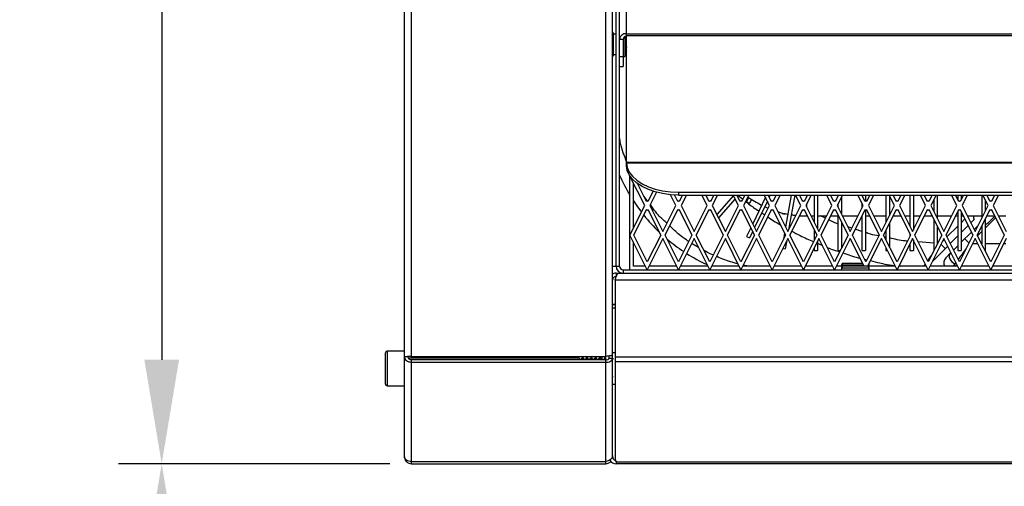
# Model space of a CAD drawing. Units: millimetres. Extents: x 3164 to 3584, y 2209 to 2506.
# Drawn here: x 3368 to 3396, y 2421 to 2434 of the extents above; entities that cross this region are included whole.
import ezdxf

# ---------------------------------------------------------------- set-up
doc = ezdxf.new("R2010")
doc.units = ezdxf.units.MM
doc.layers.add('Греерс', color=7, linetype='Continuous', lineweight=25)
doc.styles.get("Standard").update_dxf_attribs({"font": 'isocpeur.ttf'})
doc.dimstyles.new('ISO-25', dxfattribs={"dimtxt": 2.5, "dimasz": 2.5, "dimexe": 1.25, "dimexo": 0.625, "dimtad": 1, "dimtxsty": 'Standard', "dimcen": 2.5, "dimadec": 0, "dimazin": 0, "dimtfac": 1, "dimtmove": 0, "dimatfit": 3, "dimfxl": 1, "dimarcsym": 0})

# ---------------------------------------------------------------- blocks, each defined once
blk = doc.blocks.new('ГРЕЕРС КС1+ЕС-12_спереди')
at = {"layer": 'Греерс'}
for p, q in [((-26, -47.959), (-26, 2.841)), ((-20, -47.959), (-20, 2.803)), ((-20.2, -45.063), (-20.2, 0.033)), ((-25.8, -45.109), (-25.8, -0.054)), ((-19.9, -42.459), (-19.9, -2.659)), ((-19.8, -42.459), (-19.8, -2.659)), ((-19.6, -39.539), (-19.6, -34.896)), ((-19.98, -35.729), (-19.98, -36.389)), ((-19.9, -35.767), (-19.98, -35.767)), ((-19.6, -35.752), (19.9, -35.752)), ((-19.971, -35.931), (-19.98, -35.917)), ((-19.7, -35.915), (-19.8, -35.915)), ((-19.7, -35.915), (-19.7, -36.701)), ((-19.696, -35.926), (-19.7, -35.926)), ((-19.695, -35.928), (-19.691, -35.929)), ((-19.65, -35.844), (-19.65, -36.409)), ((-19.641, -35.859), (-19.65, -35.859)), ((-19.6, -35.801), (19.9, -35.801)), ((-19.98, -36.243), (-19.972, -36.256)), ((-19.65, -36.191), (-19.636, -36.191)), ((-19.98, -36.351), (-19.9, -36.351)), ((-19.8, -36.405), (-19.7, -36.405)), ((-19.7, -36.409), (-19.65, -36.409)), ((-19.8, -36.701), (-19.7, -36.701)), ((-19.6, -39.455), (19.9, -39.455)), ((-19.6, -39.48), (19.9, -39.48)), ((-19.5, -42.559), (-19.5, -39.852)), ((-19.5, -39.859), (-19.498, -39.855)), ((-19.075, -40.709), (-19.5, -39.859)), ((-19.4, -41.359), (-19.4, -40.059)), ((-19.019, -40.597), (-19.279, -40.076)), ((-18.831, -40.297), (-18.981, -40.597)), ((-19.002, -40.564), (-19.097, -40.441)), ((-19.019, -40.597), (-19, -40.559)), ((-19, -40.559), (-18.981, -40.597)), ((-18.734, -40.326), (-18.925, -40.709)), ((-18.175, -40.709), (-18.331, -40.397)), ((-18.119, -40.597), (-18.215, -40.404)), ((-18.119, -40.597), (-18.1, -40.559)), ((-18.1, -40.325), (-18.1, -40.407)), ((-18.1, -40.325), (18.4, -40.325)), ((-18.1, -40.407), (18.4, -40.407)), ((-18.1, -40.559), (-18.081, -40.597)), ((-17.986, -40.407), (-18.081, -40.597)), ((-17.874, -40.407), (-18.025, -40.709)), ((-17.275, -40.709), (-17.426, -40.407)), ((-17.219, -40.597), (-17.314, -40.407)), ((-17.219, -40.597), (-17.2, -40.559)), ((-17.2, -40.559), (-17.181, -40.597)), ((-17.086, -40.407), (-17.181, -40.597)), ((-16.974, -40.407), (-17.125, -40.709)), ((-16.518, -40.422), (-16.998, -40.963)), ((-16.47, -40.518), (-16.95, -41.059)), ((-16.375, -40.709), (-16.526, -40.407)), ((-16.319, -40.597), (-16.414, -40.407)), ((-16.382, -40.419), (-16.399, -40.438)), ((-16.389, -40.407), (-16.245, -40.525)), ((-16.319, -40.597), (-16.3, -40.559)), ((-16.3, -40.559), (-16.281, -40.597)), ((-16.186, -40.407), (-16.281, -40.597)), ((-16.074, -40.407), (-16.225, -40.709)), ((-16.078, -40.474), (-16.139, -40.6)), ((-15.994, -40.531), (-16.049, -40.643)), ((-15.594, -40.47), (-15.962, -41.234)), ((-15.538, -40.583), (-15.906, -41.347)), ((-15.475, -40.709), (-15.626, -40.407)), ((-15.419, -40.597), (-15.514, -40.407)), ((-15.453, -40.407), (-15.483, -40.47)), ((-15.419, -40.597), (-15.4, -40.559)), ((-15.4, -40.559), (-15.381, -40.597)), ((-15.286, -40.407), (-15.381, -40.597)), ((-15.174, -40.407), (-15.325, -40.709)), ((-14.852, -40.407), (-15.014, -41.331)), ((-14.751, -40.407), (-14.926, -41.412)), ((-14.575, -40.709), (-14.726, -40.407)), ((-14.519, -40.597), (-14.614, -40.407)), ((-14.519, -40.597), (-14.5, -40.559)), ((-14.5, -40.559), (-14.481, -40.597)), ((-14.386, -40.407), (-14.481, -40.597)), ((-14.274, -40.407), (-14.425, -40.709)), ((-14.4, -40.435), (-14.4, -40.407)), ((-14.192, -40.407), (-14.192, -41.175)), ((-14.092, -40.407), (-14.092, -41.375)), ((-13.675, -40.709), (-13.826, -40.407)), ((-13.619, -40.597), (-13.714, -40.407)), ((-13.619, -40.597), (-13.6, -40.559)), ((-13.6, -40.559), (-13.581, -40.597)), ((-13.486, -40.407), (-13.581, -40.597)), ((-13.374, -40.407), (-13.525, -40.709)), ((-13.502, -40.407), (-13.502, -40.438)), ((-13.402, -40.462), (-13.402, -40.956)), ((-12.775, -40.709), (-12.926, -40.407)), ((-12.719, -40.597), (-12.814, -40.407)), ((-12.719, -40.597), (-12.7, -40.559)), ((-12.711, -40.407), (-12.711, -40.581)), ((-12.7, -40.559), (-12.681, -40.597)), ((-12.586, -40.407), (-12.681, -40.597)), ((-12.474, -40.407), (-12.625, -40.709)), ((-12.12, -40.407), (-12.12, -41.2)), ((-11.875, -40.709), (-12.026, -40.407)), ((-12.02, -40.418), (-12.02, -41)), ((-11.819, -40.597), (-11.914, -40.407)), ((-11.819, -40.597), (-11.8, -40.559)), ((-11.8, -40.559), (-11.781, -40.597)), ((-11.686, -40.407), (-11.781, -40.597)), ((-11.574, -40.407), (-11.725, -40.709)), ((-11.43, -40.407), (-11.43, -41.299)), ((-11.33, -40.407), (-11.33, -41.419)), ((-10.975, -40.709), (-11.126, -40.407)), ((-10.919, -40.597), (-11.014, -40.407)), ((-10.919, -40.597), (-10.9, -40.559)), ((-10.9, -40.559), (-10.881, -40.597)), ((-10.786, -40.407), (-10.881, -40.597)), ((-10.674, -40.407), (-10.825, -40.709)), ((-10.739, -40.538), (-10.739, -40.88)), ((-10.639, -40.407), (-10.639, -41.08)), ((-10.075, -40.709), (-10.226, -40.407)), ((-10.019, -40.597), (-10.114, -40.407)), ((-10.049, -40.407), (-10.049, -40.537)), ((-10.019, -40.597), (-10, -40.559)), ((-10, -40.559), (-9.981, -40.597)), ((-9.886, -40.407), (-9.981, -40.597)), ((-9.949, -40.407), (-9.949, -40.533)), ((-9.774, -40.407), (-9.925, -40.709)), ((-9.358, -40.407), (-9.358, -41.075)), ((-9.175, -40.709), (-9.326, -40.407)), ((-9.258, -40.542), (-9.258, -40.875)), ((-9.119, -40.597), (-9.214, -40.407)), ((-9.119, -40.597), (-9.1, -40.559)), ((-9.1, -40.559), (-9.081, -40.597)), ((-8.986, -40.407), (-9.081, -40.597)), ((-8.874, -40.407), (-9.025, -40.709)), ((-19.5, -41.559), (-19.075, -40.709)), ((-19.388, -41.559), (-19.019, -40.82)), ((-19, -40.859), (-19.019, -40.82)), ((-18.981, -40.82), (-19, -40.859)), ((-18.981, -40.82), (-18.612, -41.559)), ((-18.925, -40.709), (-18.55, -41.459)), ((-18.55, -41.459), (-18.175, -40.709)), ((-18.488, -41.559), (-18.119, -40.82)), ((-18.1, -40.859), (-18.119, -40.82)), ((-18.081, -40.82), (-18.1, -40.859)), ((-18.081, -40.82), (-17.712, -41.559)), ((-18.025, -40.709), (-17.65, -41.459)), ((-17.65, -41.459), (-17.275, -40.709)), ((-17.588, -41.559), (-17.219, -40.82)), ((-17.2, -40.859), (-17.219, -40.82)), ((-17.181, -40.82), (-17.2, -40.859)), ((-17.181, -40.82), (-16.812, -41.559)), ((-17.125, -40.709), (-16.75, -41.459)), ((-16.75, -41.459), (-16.375, -40.709)), ((-16.688, -41.559), (-16.319, -40.82)), ((-16.3, -40.859), (-16.319, -40.82)), ((-16.281, -40.82), (-16.3, -40.859)), ((-16.281, -40.82), (-15.912, -41.559)), ((-16.225, -40.709), (-15.85, -41.459)), ((-16.139, -40.6), (-16.049, -40.643)), ((-15.85, -41.459), (-15.475, -40.709)), ((-15.788, -41.559), (-15.419, -40.82)), ((-15.4, -40.859), (-15.419, -40.82)), ((-15.381, -40.82), (-15.4, -40.859)), ((-15.381, -40.82), (-15.012, -41.559)), ((-15.325, -40.709), (-14.95, -41.459)), ((-14.95, -41.459), (-14.575, -40.709)), ((-14.888, -41.559), (-14.519, -40.82)), ((-14.5, -40.859), (-14.519, -40.82)), ((-14.481, -40.82), (-14.5, -40.859)), ((-14.481, -40.82), (-14.112, -41.559)), ((-14.425, -40.709), (-14.05, -41.459)), ((-14.4, -40.759), (-14.4, -40.659)), ((-14.05, -41.459), (-13.675, -40.709)), ((-13.988, -41.559), (-13.619, -40.82)), ((-13.6, -40.859), (-13.619, -40.82)), ((-13.581, -40.82), (-13.6, -40.859)), ((-13.581, -40.82), (-13.212, -41.559)), ((-13.525, -40.709), (-13.15, -41.459)), ((-13.502, -40.662), (-13.502, -40.756)), ((-13.15, -41.459), (-12.775, -40.709)), ((-13.088, -41.559), (-12.719, -40.82)), ((-12.811, -40.637), (-12.811, -40.781)), ((-12.7, -40.859), (-12.719, -40.82)), ((-12.711, -40.837), (-12.711, -42.009)), ((-12.681, -40.82), (-12.7, -40.859)), ((-12.681, -40.82), (-12.312, -41.559)), ((-12.625, -40.709), (-12.25, -41.459)), ((-12.25, -41.459), (-11.875, -40.709)), ((-12.188, -41.559), (-11.819, -40.82)), ((-11.8, -40.859), (-11.819, -40.82)), ((-11.781, -40.82), (-11.8, -40.859)), ((-11.781, -40.82), (-11.412, -41.559)), ((-11.725, -40.709), (-11.35, -41.459)), ((-11.35, -41.459), (-10.975, -40.709)), ((-11.288, -41.559), (-10.919, -40.82)), ((-10.9, -40.859), (-10.919, -40.82)), ((-10.881, -40.82), (-10.9, -40.859)), ((-10.881, -40.82), (-10.512, -41.559)), ((-10.825, -40.709), (-10.45, -41.459)), ((-10.45, -41.459), (-10.075, -40.709)), ((-10.388, -41.559), (-10.019, -40.82)), ((-10, -40.859), (-10.019, -40.82)), ((-9.981, -40.82), (-10, -40.859)), ((-9.981, -40.82), (-9.612, -41.559)), ((-9.925, -40.709), (-9.55, -41.459)), ((-9.55, -41.459), (-9.175, -40.709)), ((-9.488, -41.559), (-9.119, -40.82)), ((-9.1, -40.859), (-9.119, -40.82)), ((-9.081, -40.82), (-9.1, -40.859)), ((-9.081, -40.82), (-8.712, -41.559)), ((-9.025, -40.709), (-8.65, -41.459)), ((-15.7, -40.92), (-15.611, -40.98)), ((-15.117, -40.919), (-15.121, -40.942)), ((-15.121, -40.942), (-15.022, -40.959)), ((-15.019, -40.942), (-15.022, -40.959)), ((-14.4, -41.009), (-14.4, -40.982)), ((-14.4, -41.009), (-14.387, -41.009)), ((-14.275, -41.009), (-14.192, -41.009)), ((-14.092, -41.009), (-13.825, -41.009)), ((-13.859, -41.077), (-14.01, -41.009)), ((-13.713, -41.009), (-13.502, -41.009)), ((-13.502, -40.979), (-13.502, -42.009)), ((-13.375, -41.009), (-12.925, -41.009)), ((-12.813, -41.009), (-12.811, -41.009)), ((-12.811, -41.004), (-12.811, -42.009)), ((-12.711, -41.009), (-12.587, -41.009)), ((-12.475, -41.009), (-12.12, -41.009)), ((-11.913, -41.009), (-11.687, -41.009)), ((-11.575, -41.009), (-11.43, -41.009)), ((-11.33, -41.009), (-11.125, -41.009)), ((-11.013, -41.009), (-10.787, -41.009)), ((-10.739, -41.103), (-10.739, -42.009)), ((-10.639, -41.009), (-10.225, -41.009)), ((-10.113, -41.009), (-10.049, -41.009)), ((-10.049, -40.88), (-10.049, -42.009)), ((-9.949, -40.884), (-9.949, -42.009)), ((-9.949, -41.009), (-9.887, -41.009)), ((-9.949, -41.204), (-9.843, -41.097)), ((-9.775, -41.009), (-9.358, -41.009)), ((-9.768, -41.022), (-9.754, -41.009)), ((-9.674, -41.211), (-9.577, -41.114)), ((-8.96, -41.062), (-9.258, -41.361)), ((-9.258, -41.099), (-9.258, -42.009)), ((-9.213, -41.009), (-8.987, -41.009)), ((-8.984, -41.015), (-9.167, -41.199)), ((-8.875, -41.009), (-8.668, -41.009)), ((-16.017, -41.348), (-16.139, -41.6)), ((-14.192, -41.398), (-14.192, -41.719)), ((-13.402, -41.179), (-13.402, -41.938)), ((-13.348, -41.286), (-13.402, -41.269)), ((-13.103, -41.364), (-13.215, -41.328)), ((-12.811, -41.457), (-13.006, -41.395)), ((-12.12, -41.423), (-12.12, -41.694)), ((-12.02, -41.223), (-12.02, -41.894)), ((-10.639, -41.303), (-10.639, -41.814)), ((-10.36, -41.615), (-10.049, -41.304)), ((-9.949, -41.487), (-9.748, -41.286)), ((-9.579, -41.4), (-9.461, -41.281)), ((-9.358, -41.299), (-9.358, -41.818)), ((-19, -42.559), (-19.5, -41.559)), ((-19, -42.335), (-19.388, -41.559)), ((-18.612, -41.559), (-19, -42.335)), ((-18.55, -41.659), (-19, -42.559)), ((-18.1, -42.559), (-18.55, -41.659)), ((-18.1, -42.335), (-18.488, -41.559)), ((-17.712, -41.559), (-18.1, -42.335)), ((-17.65, -41.659), (-18.1, -42.559)), ((-17.2, -42.559), (-17.65, -41.659)), ((-17.2, -42.335), (-17.588, -41.559)), ((-16.812, -41.559), (-17.2, -42.335)), ((-16.75, -41.659), (-17.2, -42.559)), ((-16.3, -42.559), (-16.75, -41.659)), ((-16.3, -42.335), (-16.688, -41.559)), ((-15.912, -41.559), (-16.3, -42.335)), ((-15.85, -41.659), (-16.3, -42.559)), ((-16.139, -41.6), (-16.049, -41.643)), ((-15.961, -41.461), (-16.049, -41.643)), ((-15.4, -42.559), (-15.85, -41.659)), ((-15.4, -42.335), (-15.788, -41.559)), ((-15.012, -41.559), (-15.4, -42.335)), ((-14.95, -41.659), (-15.4, -42.559)), ((-15.043, -41.496), (-15.076, -41.687)), ((-14.98, -41.719), (-15.022, -41.959)), ((-14.5, -42.559), (-14.95, -41.659)), ((-14.5, -42.335), (-14.888, -41.559)), ((-14.112, -41.559), (-14.5, -42.335)), ((-14.05, -41.659), (-14.5, -42.559)), ((-13.6, -42.559), (-14.05, -41.659)), ((-13.6, -42.335), (-13.988, -41.559)), ((-13.212, -41.559), (-13.6, -42.335)), ((-13.15, -41.659), (-13.6, -42.559)), ((-12.75, -42.459), (-13.15, -41.659)), ((-12.7, -42.335), (-13.088, -41.559)), ((-12.312, -41.559), (-12.7, -42.335)), ((-12.25, -41.659), (-12.65, -42.459)), ((-11.8, -42.559), (-12.25, -41.659)), ((-11.8, -42.335), (-12.188, -41.559)), ((-12.12, -41.622), (-12.16, -41.614)), ((-11.412, -41.559), (-11.8, -42.335)), ((-11.35, -41.659), (-11.8, -42.559)), ((-11.43, -41.522), (-11.43, -41.595)), ((-10.9, -42.559), (-11.35, -41.659)), ((-11.33, -41.699), (-11.33, -42.009)), ((-10.9, -42.335), (-11.288, -41.559)), ((-10.512, -41.559), (-10.9, -42.335)), ((-10.45, -41.659), (-10.9, -42.559)), ((-10.497, -41.752), (-10.434, -41.69)), ((-10, -42.559), (-10.45, -41.659)), ((-10, -42.335), (-10.388, -41.559)), ((-10.266, -41.804), (-10.049, -41.587)), ((-9.612, -41.559), (-10, -42.335)), ((-9.55, -41.659), (-10, -42.559)), ((-9.949, -41.77), (-9.654, -41.474)), ((-9.847, -41.667), (-9.726, -41.788)), ((-9.1, -42.559), (-9.55, -41.659)), ((-9.1, -42.335), (-9.488, -41.559)), ((-9.358, -41.461), (-9.477, -41.58)), ((-8.712, -41.559), (-9.1, -42.335)), ((-8.65, -41.659), (-9.1, -42.559)), ((-19.4, -42.459), (-19.4, -41.759)), ((-15.094, -41.946), (-15.022, -41.959)), ((-14.192, -41.943), (-14.192, -42.009)), ((-14.192, -42.009), (-14.092, -42.009)), ((-14.092, -41.743), (-14.092, -42.009)), ((-14.092, -41.796), (-13.95, -41.859)), ((-13.502, -42.009), (-13.437, -42.009)), ((-12.811, -42.009), (-12.711, -42.009)), ((-12.12, -41.918), (-12.12, -42.009)), ((-12.12, -42.009), (-12.075, -42.009)), ((-11.43, -41.819), (-11.43, -42.009)), ((-11.43, -42.009), (-11.33, -42.009)), ((-11.304, -41.75), (-11.33, -41.748)), ((-10.739, -41.793), (-11.188, -41.759)), ((-10.78, -42.319), (-10.34, -41.878)), ((-10.739, -42.009), (-10.737, -42.009)), ((-10.534, -41.826), (-10.411, -41.949)), ((-10.171, -41.992), (-10.049, -41.87)), ((-10.049, -42.009), (-9.949, -42.009)), ((-9.475, -41.809), (-9.625, -41.809)), ((-9.358, -41.809), (-9.363, -41.809)), ((-9.263, -42.009), (-9.258, -42.009)), ((-8.837, -41.809), (-9.258, -41.809)), ((-8.668, -41.809), (-8.725, -41.809)), ((-12.739, -42.256), (-12.669, -42.272)), ((-10.396, -42.217), (-10.246, -42.067)), ((-20, -42.459), (-19.8, -42.459)), ((-19.7, -42.559), (-19.7, -42.659)), ((-19.7, -42.559), (19.9, -42.559)), ((-19.05, -42.459), (-19.4, -42.459)), ((-18.15, -42.459), (-18.95, -42.459)), ((-17.25, -42.459), (-18.05, -42.459)), ((-16.35, -42.459), (-17.15, -42.459)), ((-15.45, -42.459), (-16.25, -42.459)), ((-16.079, -42.459), (-16.235, -42.428)), ((-14.55, -42.459), (-15.35, -42.459)), ((-13.65, -42.459), (-14.45, -42.459)), ((-11.85, -42.459), (-13.55, -42.459)), ((-13.4, -42.424), (-13.4, -42.459)), ((-13.4, -42.424), (-12.767, -42.424)), ((-13.4, -42.509), (-13.4, -42.559)), ((-13.4, -42.509), (-12.6, -42.509)), ((-13.35, -42.374), (-12.792, -42.374)), ((-12.633, -42.424), (-12.6, -42.424)), ((-12.6, -42.459), (-12.6, -42.424)), ((-12.6, -42.559), (-12.6, -42.509)), ((-10.95, -42.459), (-11.75, -42.459)), ((-11.747, -42.453), (-11.698, -42.459)), ((-10.05, -42.459), (-10.85, -42.459)), ((-10.103, -42.352), (-10.181, -42.459)), ((-10.129, -42.388), (-10.129, -42.459)), ((-9.15, -42.459), (-9.95, -42.459)), ((-8.25, -42.459), (-9.05, -42.459)), ((-20, -42.859), (-20.002, -42.859)), ((-19.929, -42.859), (-19.929, -48.076)), ((19.929, -42.859), (-19.929, -42.859)), ((-19.9, -42.659), (19.9, -42.659)), ((-19.9, -42.659), (-19.9, -42.759)), ((-20, -43.558), (-19.929, -43.558)), ((-20, -43.559), (-19.929, -43.559)), ((-20, -43.66), (-19.929, -43.66)), ((-26.55, -45.859), (-26.55, -44.959)), ((-26, -44.909), (-26.5, -44.909)), ((-26.5, -44.909), (-26.5, -45.909)), ((-25.9, -45.076), (-26, -45.076)), ((-20.965, -45.109), (-25.889, -45.109)), ((-25.8, -45.063), (-20.2, -45.063)), ((-20.876, -45.109), (-20.892, -45.109)), ((-20.866, -45.124), (-20.873, -45.112)), ((-20.84, -45.109), (-20.856, -45.109)), ((-20.751, -45.109), (-20.767, -45.109)), ((-20.741, -45.124), (-20.748, -45.112)), ((-20.715, -45.109), (-20.731, -45.109)), ((-20.626, -45.109), (-20.642, -45.109)), ((-20.616, -45.124), (-20.623, -45.112)), ((-20.59, -45.109), (-20.606, -45.109)), ((-20.501, -45.109), (-20.517, -45.109)), ((-20.491, -45.124), (-20.498, -45.112)), ((-20.465, -45.109), (-20.481, -45.109)), ((-20.376, -45.109), (-20.392, -45.109)), ((-20.366, -45.124), (-20.373, -45.112)), ((-20.34, -45.109), (-20.356, -45.109)), ((-20.3, -45.142), (-20.3, -45.063)), ((-20.215, -45.109), (-20.231, -45.109)), ((-20.203, -45.063), (-20.203, -45.13)), ((-20.1, -45.109), (-20.106, -45.109)), ((-20.1, -45.129), (-20.1, -45.046)), ((-20, -45.117), (-20.1, -45.117)), ((-20, -45.046), (-20.084, -45.046)), ((-19.929, -44.959), (-20, -44.959)), ((-19.983, -45.111), (-20, -45.14)), ((-19.929, -45.076), (19.929, -45.076)), ((-25.8, -48.159), (-25.8, -45.155)), ((-25.8, -45.155), (-20.2, -45.155)), ((-25.8, -45.226), (-20.2, -45.226)), ((-20.2, -48.159), (-20.2, -45.155)), ((19.929, -45.217), (-19.929, -45.217)), ((-20, -45.663), (-19.987, -45.641)), ((-26.5, -45.909), (-26, -45.909)), ((-20, -45.859), (-19.929, -45.859)), ((-20, -47.959), (-20.009, -47.959)), ((-20, -47.91), (-20.002, -47.91)), ((-25.8, -48.091), (-20.2, -48.091)), ((-25.8, -48.159), (-20.2, -48.159)), ((-19.929, -48.076), (-19.9, -48.076)), ((-19.9, -48.076), (-19.9, -48.159)), ((-19.9, -48.1), (19.9, -48.1)), ((19.9, -48.159), (-19.9, -48.159))]:
    blk.add_line(p, q, dxfattribs=at)
at = {"layer": 'Греерс', "flags": 128}
for points in [[(-19.6, -39.48), (-19.576, -39.613), (-19.518, -39.743), (-19.425, -39.865), (-19.301, -39.978), (-19.148, -40.079), (-18.97, -40.165), (-18.772, -40.234), (-18.557, -40.284), (-18.331, -40.315), (-18.1, -40.325)], [(-18.1, -40.407), (-18.331, -40.397), (-18.557, -40.366), (-18.772, -40.315), (-18.97, -40.246), (-19.148, -40.161), (-19.301, -40.06), (-19.425, -39.947), (-19.518, -39.824), (-19.576, -39.695), (-19.6, -39.562)], [(-19.4, -40.575), (-19.304, -40.717), (-19.17, -40.899)], [(-15.614, -40.742), (-15.534, -40.778), (-15.514, -40.786)], [(-15.388, -40.835), (-15.371, -40.841), (-15.37, -40.841)], [(-10.271, -42.092), (-10.29, -42.121), (-10.298, -42.159), (-10.294, -42.202), (-10.278, -42.247), (-10.251, -42.291), (-10.216, -42.331), (-10.174, -42.364), (-10.129, -42.388)]]:
    blk.add_lwpolyline(points, dxfattribs=at)
at = {"layer": 'Греерс'}
for centre, radius, start, end in [((-20, -35.729), 0.02, 0, 90), ((-19.617, -35.935), 0.184, 84.8179, 173.6494), ((-19.608, -35.925), 0.0922, 84.8179, 173.6494), ((-20, -36.389), 0.02, 270, 0), ((-15.15, -37.809), 5.071, 203.5083, 210.925), ((-14.4, -38.109), 2.9, 234.1165, 243.272), ((-15.15, -37.809), 5.071, 218.8001, 226.2883), ((-14.4, -38.109), 2.9, 253.2317, 259.099), ((-14.4, -38.109), 2.9, 261.076, 263.7374), ((-14.4, -38.109), 2.9, 265.859, 270), ((-9.344, -41.023), 0.25, 176.7575, 201.4612), ((-9.344, -41.023), 0.25, 290.105, 315.0394), ((-15.15, -37.809), 5.071, 229.7074, 236.4769), ((-15.15, -37.809), 5.071, 237.6139, 245.2582), ((-10.254, -42.359), 0.2, 135.0394, 210), ((-19.7, -42.459), 0.2, 180, 270), ((-19.7, -42.459), 0.1, 180, 270), ((-13.35, -42.424), 0.05, 90, 180), ((-13.35, -42.509), 0.05, 90, 180), ((-12.65, -42.509), 0.05, 0, 90), ((-12.65, -42.424), 0.05, 0, 45.1918), ((-26.5, -44.959), 0.05, 90, 180), ((-26.5, -45.859), 0.05, 180, 270), ((-19.9, -47.959), 0.1, 180, 252.9688), ((-19.9, -47.959), 0.2, 206.2747, 270)]:
    blk.add_arc(centre, radius, start, end, dxfattribs=at)
for points, knots in [([(-19.65, -35.871), (-19.648, -35.878), (-19.644, -35.893), (-19.637, -35.942), (-19.631, -36.007), (-19.623, -36.078), (-19.617, -36.147), (-19.609, -36.205), (-19.603, -36.244), (-19.599, -36.251), (-19.597, -36.254)], [0, 0, 0, 0, 0.1035905, 0.2379176, 0.3695042, 0.5039374, 0.6356522, 0.7697684, 0.9021217, 1, 1, 1, 1]), ([(-19.641, -35.861), (-19.639, -35.861), (-19.635, -35.862), (-19.629, -35.891), (-19.622, -35.941), (-19.615, -36.007), (-19.608, -36.078), (-19.603, -36.127), (-19.6, -36.15), (-19.6, -36.152)], [0, 0, 0, 0, 0.123684, 0.293861, 0.467075, 0.636756, 0.810108, 0.979954, 1, 1, 1, 1]), ([(-19.6, -35.925), (-19.605, -35.916), (-19.618, -35.895), (-19.63, -35.875), (-19.636, -35.864)], [0, 0, 0, 0, 0.450998, 1, 1, 1, 1]), ([(-19.65, -36.146), (-19.65, -36.147), (-19.647, -36.162), (-19.643, -36.178), (-19.639, -36.184), (-19.637, -36.186)], [0, 0, 0, 0, 0.0666995, 0.6234896, 1, 1, 1, 1]), ([(-19.638, -36.187), (-19.631, -36.199), (-19.618, -36.22), (-19.606, -36.242), (-19.6, -36.251)], [0, 0, 0, 0, 0.535906, 1, 1, 1, 1]), ([(-19.589, -39.459), (-19.66, -39.28), (-19.751, -39.047), (-19.791, -38.8), (-19.8, -38.744)], [0, 0, 0, 0, 0.7697604, 1, 1, 1, 1]), ([(-16.166, -40.59), (-16.137, -40.614), (-16.017, -40.715), (-15.885, -40.799), (-15.783, -40.863)], [0, 0, 0, 0, 0.237498, 1, 1, 1, 1]), ([(-18.431, -41.221), (-18.509, -41.154), (-18.692, -40.996), (-18.831, -40.797), (-18.911, -40.682)], [0, 0, 0, 0, 0.421964, 1, 1, 1, 1]), ([(-15.527, -41.037), (-15.472, -41.076), (-15.355, -41.16), (-15.227, -41.226), (-15.16, -41.261)], [0, 0, 0, 0, 0.475162, 1, 1, 1, 1]), ([(-13.502, -41.237), (-13.512, -41.234), (-13.605, -41.205), (-13.691, -41.16), (-13.768, -41.119)], [0, 0, 0, 0, 0.108512, 1, 1, 1, 1]), ([(-17.806, -41.746), (-17.827, -41.732), (-17.917, -41.672), (-18.111, -41.532), (-18.262, -41.383), (-18.355, -41.292)], [0, 0, 0, 0, 0.109968, 0.453668, 1, 1, 1, 1]), ([(-14.831, -41.444), (-14.753, -41.489), (-14.552, -41.605), (-14.337, -41.693), (-14.206, -41.746)], [0, 0, 0, 0, 0.388007, 1, 1, 1, 1]), ([(-12.324, -41.582), (-12.405, -41.57), (-12.536, -41.549), (-12.662, -41.505), (-12.711, -41.489)], [0, 0, 0, 0, 0.614102, 1, 1, 1, 1]), ([(-11.5, -41.735), (-11.522, -41.734), (-11.698, -41.722), (-11.869, -41.679), (-12.02, -41.642)], [0, 0, 0, 0, 0.121544, 1, 1, 1, 1]), ([(-17.521, -41.917), (-17.584, -41.884), (-17.653, -41.848), (-17.717, -41.805), (-17.722, -41.802)], [0, 0, 0, 0, 0.927158, 1, 1, 1, 1]), ([(-17.099, -42.134), (-17.157, -42.111), (-17.248, -42.075), (-17.333, -42.025), (-17.365, -42.006)], [0, 0, 0, 0, 0.625242, 1, 1, 1, 1]), ([(-13.806, -41.922), (-13.804, -41.923), (-13.69, -41.973), (-13.57, -42.007), (-13.452, -42.04)], [0, 0, 0, 0, 0.018773, 1, 1, 1, 1]), ([(-9.805, -41.945), (-9.813, -41.956), (-9.864, -42.026), (-9.945, -42.135), (-10.01, -42.224), (-10.037, -42.261)], [0, 0, 0, 0, 0.100241, 0.623666, 1, 1, 1, 1]), ([(-16.382, -42.394), (-16.531, -42.353), (-16.744, -42.294), (-16.946, -42.202), (-17.008, -42.174)], [0, 0, 0, 0, 0.693697, 1, 1, 1, 1]), ([(-13.356, -42.071), (-13.213, -42.126), (-13.051, -42.187), (-12.883, -42.224), (-12.865, -42.228)], [0, 0, 0, 0, 0.892469, 1, 1, 1, 1]), ([(-12.568, -42.295), (-12.384, -42.344), (-12.151, -42.406), (-11.911, -42.433), (-11.86, -42.439)], [0, 0, 0, 0, 0.7872862, 1, 1, 1, 1]), ([(-10.917, -42.3), (-10.91, -42.291), (-10.882, -42.253), (-10.842, -42.199), (-10.812, -42.159)], [0, 0, 0, 0, 0.245081, 1, 1, 1, 1]), ([(-11.036, -42.459), (-11.029, -42.449), (-11.017, -42.433), (-10.994, -42.402), (-10.984, -42.39)], [0, 0, 0, 0, 0.592426, 1, 1, 1, 1]), ([(-19.9, -42.659), (-19.924, -42.66), (-19.96, -42.662), (-19.99, -42.682), (-20, -42.689)], [0, 0, 0, 0, 0.664628, 1, 1, 1, 1]), ([(-19.9, -42.759), (-19.913, -42.759), (-19.926, -42.761), (-19.95, -42.771), (-19.961, -42.779), (-19.989, -42.806), (-20, -42.832), (-20, -42.859)], [0, 0, 0, 0, 0.25, 0.25, 0.5, 0.5, 1, 1, 1, 1]), ([(-19.929, -42.859), (-19.925, -42.845), (-19.921, -42.832), (-19.913, -42.807), (-19.908, -42.794), (-19.9, -42.77), (-19.896, -42.758), (-19.888, -42.737), (-19.883, -42.726), (-19.875, -42.708), (-19.871, -42.7), (-19.863, -42.685), (-19.858, -42.679), (-19.846, -42.664), (-19.838, -42.659), (-19.829, -42.659)], [0, 0, 0, 0, 0.125, 0.125, 0.25, 0.25, 0.375, 0.375, 0.5, 0.5, 0.625, 0.625, 0.75, 0.75, 1, 1, 1, 1]), ([(-25.8, -45.063), (-25.826, -45.064), (-25.852, -45.065), (-25.901, -45.067), (-25.923, -45.068), (-25.96, -45.07), (-25.975, -45.072), (-25.995, -45.074), (-26, -45.075), (-26, -45.076)], [0, 0, 0, 0, 0.25, 0.25, 0.5, 0.5, 0.75, 0.75, 1, 1, 1, 1]), ([(-26, -45.076), (-26, -45.095), (-25.995, -45.114), (-25.975, -45.15), (-25.96, -45.166), (-25.923, -45.194), (-25.901, -45.205), (-25.852, -45.221), (-25.826, -45.225), (-25.8, -45.226)], [0, 0, 0, 0, 0.25, 0.25, 0.5, 0.5, 0.75, 0.75, 1, 1, 1, 1]), ([(-25.9, -45.076), (-25.9, -45.096), (-25.889, -45.116), (-25.852, -45.145), (-25.826, -45.154), (-25.8, -45.155)], [0, 0, 0, 0, 0.5, 0.5, 1, 1, 1, 1]), ([(-20.954, -45.155), (-20.956, -45.145), (-20.959, -45.114), (-20.963, -45.112), (-20.965, -45.11)], [0, 0, 0, 0, 0.323673, 1, 1, 1, 1]), ([(-20.937, -45.155), (-20.939, -45.152), (-20.947, -45.137), (-20.956, -45.122), (-20.963, -45.111)], [0, 0, 0, 0, 0.238, 1, 1, 1, 1]), ([(-20.894, -45.111), (-20.901, -45.122), (-20.91, -45.137), (-20.918, -45.152), (-20.92, -45.155)], [0, 0, 0, 0, 0.758776, 1, 1, 1, 1]), ([(-20.88, -45.16), (-20.881, -45.157), (-20.883, -45.134), (-20.887, -45.112), (-20.891, -45.114), (-20.892, -45.114)], [0, 0, 0, 0, 0.075357, 0.607863, 1, 1, 1, 1]), ([(-20.858, -45.111), (-20.864, -45.122), (-20.873, -45.137), (-20.882, -45.152), (-20.884, -45.155)], [0, 0, 0, 0, 0.760182, 1, 1, 1, 1]), ([(-20.871, -45.122), (-20.871, -45.12), (-20.873, -45.108), (-20.875, -45.111), (-20.876, -45.114)], [0, 0, 0, 0, 0.169382, 1, 1, 1, 1]), ([(-20.845, -45.155), (-20.846, -45.146), (-20.85, -45.114), (-20.854, -45.1), (-20.857, -45.112), (-20.858, -45.114)], [0, 0, 0, 0, 0.2662437, 0.8690691, 1, 1, 1, 1]), ([(-20.829, -45.155), (-20.831, -45.145), (-20.834, -45.114), (-20.838, -45.112), (-20.84, -45.11)], [0, 0, 0, 0, 0.323673, 1, 1, 1, 1]), ([(-20.812, -45.155), (-20.814, -45.152), (-20.822, -45.137), (-20.831, -45.122), (-20.838, -45.111)], [0, 0, 0, 0, 0.238, 1, 1, 1, 1]), ([(-20.769, -45.111), (-20.776, -45.122), (-20.785, -45.137), (-20.793, -45.152), (-20.795, -45.155)], [0, 0, 0, 0, 0.758776, 1, 1, 1, 1]), ([(-20.755, -45.16), (-20.756, -45.157), (-20.758, -45.134), (-20.762, -45.112), (-20.766, -45.114), (-20.767, -45.114)], [0, 0, 0, 0, 0.075357, 0.607863, 1, 1, 1, 1]), ([(-20.733, -45.111), (-20.739, -45.122), (-20.748, -45.137), (-20.757, -45.152), (-20.759, -45.155)], [0, 0, 0, 0, 0.760182, 1, 1, 1, 1]), ([(-20.746, -45.122), (-20.746, -45.12), (-20.748, -45.108), (-20.75, -45.111), (-20.751, -45.114)], [0, 0, 0, 0, 0.1693823, 1, 1, 1, 1]), ([(-20.72, -45.155), (-20.721, -45.146), (-20.725, -45.114), (-20.729, -45.1), (-20.732, -45.112), (-20.733, -45.114)], [0, 0, 0, 0, 0.266244, 0.869069, 1, 1, 1, 1]), ([(-20.704, -45.155), (-20.706, -45.145), (-20.709, -45.114), (-20.713, -45.112), (-20.715, -45.11)], [0, 0, 0, 0, 0.323673, 1, 1, 1, 1]), ([(-20.687, -45.155), (-20.689, -45.152), (-20.697, -45.137), (-20.706, -45.122), (-20.713, -45.111)], [0, 0, 0, 0, 0.238, 1, 1, 1, 1]), ([(-20.644, -45.111), (-20.651, -45.122), (-20.66, -45.137), (-20.668, -45.152), (-20.67, -45.155)], [0, 0, 0, 0, 0.758776, 1, 1, 1, 1]), ([(-20.63, -45.16), (-20.631, -45.157), (-20.633, -45.134), (-20.637, -45.112), (-20.641, -45.114), (-20.642, -45.114)], [0, 0, 0, 0, 0.075357, 0.607863, 1, 1, 1, 1]), ([(-20.608, -45.111), (-20.614, -45.122), (-20.623, -45.137), (-20.632, -45.152), (-20.634, -45.155)], [0, 0, 0, 0, 0.760182, 1, 1, 1, 1]), ([(-20.621, -45.122), (-20.621, -45.12), (-20.623, -45.108), (-20.625, -45.111), (-20.626, -45.114)], [0, 0, 0, 0, 0.169382, 1, 1, 1, 1]), ([(-20.595, -45.155), (-20.596, -45.146), (-20.6, -45.114), (-20.604, -45.1), (-20.607, -45.112), (-20.608, -45.114)], [0, 0, 0, 0, 0.266244, 0.869069, 1, 1, 1, 1]), ([(-20.579, -45.155), (-20.581, -45.145), (-20.584, -45.114), (-20.588, -45.112), (-20.59, -45.11)], [0, 0, 0, 0, 0.323673, 1, 1, 1, 1]), ([(-20.562, -45.155), (-20.564, -45.152), (-20.572, -45.137), (-20.581, -45.122), (-20.588, -45.111)], [0, 0, 0, 0, 0.238, 1, 1, 1, 1]), ([(-20.519, -45.111), (-20.526, -45.122), (-20.535, -45.137), (-20.543, -45.152), (-20.545, -45.155)], [0, 0, 0, 0, 0.758776, 1, 1, 1, 1]), ([(-20.505, -45.16), (-20.506, -45.157), (-20.508, -45.134), (-20.512, -45.112), (-20.516, -45.114), (-20.517, -45.114)], [0, 0, 0, 0, 0.075357, 0.607863, 1, 1, 1, 1]), ([(-20.483, -45.111), (-20.489, -45.122), (-20.498, -45.137), (-20.507, -45.152), (-20.509, -45.155)], [0, 0, 0, 0, 0.760182, 1, 1, 1, 1]), ([(-20.496, -45.122), (-20.496, -45.12), (-20.498, -45.108), (-20.5, -45.111), (-20.501, -45.114)], [0, 0, 0, 0, 0.1693823, 1, 1, 1, 1]), ([(-20.47, -45.155), (-20.471, -45.146), (-20.475, -45.114), (-20.479, -45.1), (-20.482, -45.112), (-20.483, -45.114)], [0, 0, 0, 0, 0.266244, 0.869069, 1, 1, 1, 1]), ([(-20.454, -45.155), (-20.456, -45.145), (-20.459, -45.114), (-20.463, -45.112), (-20.465, -45.11)], [0, 0, 0, 0, 0.3236733, 1, 1, 1, 1]), ([(-20.437, -45.155), (-20.439, -45.152), (-20.447, -45.137), (-20.456, -45.122), (-20.463, -45.111)], [0, 0, 0, 0, 0.238, 1, 1, 1, 1]), ([(-20.394, -45.111), (-20.401, -45.122), (-20.41, -45.137), (-20.418, -45.152), (-20.42, -45.155)], [0, 0, 0, 0, 0.758776, 1, 1, 1, 1]), ([(-20.38, -45.16), (-20.381, -45.157), (-20.383, -45.134), (-20.387, -45.112), (-20.391, -45.114), (-20.392, -45.114)], [0, 0, 0, 0, 0.075357, 0.607863, 1, 1, 1, 1]), ([(-20.358, -45.111), (-20.364, -45.122), (-20.373, -45.137), (-20.382, -45.152), (-20.384, -45.155)], [0, 0, 0, 0, 0.760182, 1, 1, 1, 1]), ([(-20.371, -45.122), (-20.371, -45.12), (-20.373, -45.108), (-20.375, -45.111), (-20.376, -45.114)], [0, 0, 0, 0, 0.169382, 1, 1, 1, 1]), ([(-20.345, -45.155), (-20.346, -45.146), (-20.35, -45.114), (-20.354, -45.1), (-20.357, -45.112), (-20.358, -45.114)], [0, 0, 0, 0, 0.266244, 0.869069, 1, 1, 1, 1]), ([(-20.329, -45.155), (-20.331, -45.145), (-20.334, -45.114), (-20.338, -45.112), (-20.34, -45.11)], [0, 0, 0, 0, 0.3236733, 1, 1, 1, 1]), ([(-20.312, -45.155), (-20.314, -45.152), (-20.322, -45.137), (-20.331, -45.122), (-20.338, -45.111)], [0, 0, 0, 0, 0.238, 1, 1, 1, 1]), ([(-20.233, -45.111), (-20.239, -45.122), (-20.248, -45.137), (-20.257, -45.152), (-20.259, -45.155)], [0, 0, 0, 0, 0.760182, 1, 1, 1, 1]), ([(-20.219, -45.165), (-20.22, -45.151), (-20.225, -45.116), (-20.229, -45.1), (-20.232, -45.112), (-20.233, -45.114)], [0, 0, 0, 0, 0.326097, 0.879749, 1, 1, 1, 1]), ([(-20.204, -45.158), (-20.205, -45.147), (-20.209, -45.114), (-20.213, -45.112), (-20.215, -45.11)], [0, 0, 0, 0, 0.340232, 1, 1, 1, 1]), ([(-20.186, -45.156), (-20.189, -45.152), (-20.197, -45.137), (-20.206, -45.122), (-20.213, -45.111)], [0, 0, 0, 0, 0.249644, 1, 1, 1, 1]), ([(-20.006, -45.025), (-20.008, -45.028), (-20.013, -45.033), (-20.056, -45.042), (-20.121, -45.053), (-20.174, -45.06), (-20.2, -45.063)], [0, 0, 0, 0, 0.172581, 0.448387, 0.724194, 1, 1, 1, 1]), ([(-20.2, -45.155), (-20.174, -45.16), (-20.148, -45.158), (-20.111, -45.141), (-20.1, -45.128), (-20.1, -45.114)], [0, 0, 0, 0, 0.5, 0.5, 1, 1, 1, 1]), ([(-20.2, -45.226), (-20.174, -45.226), (-20.121, -45.227), (-20.056, -45.202), (-20.012, -45.166), (-20.007, -45.139), (-20.004, -45.127)], [0, 0, 0, 0, 0.269143, 0.538286, 0.807429, 1, 1, 1, 1]), ([(-20.108, -45.111), (-20.114, -45.122), (-20.122, -45.135), (-20.13, -45.148), (-20.131, -45.15)], [0, 0, 0, 0, 0.871542, 1, 1, 1, 1]), ([(-20.1, -45.124), (-20.102, -45.114), (-20.105, -45.102), (-20.107, -45.112), (-20.108, -45.114)], [0, 0, 0, 0, 0.786476, 1, 1, 1, 1]), ([(-25.8, -48.091), (-25.826, -48.092), (-25.852, -48.089), (-25.901, -48.076), (-25.923, -48.066), (-25.96, -48.042), (-25.975, -48.027), (-25.995, -47.994), (-26, -47.976), (-26, -47.959)], [0, 0, 0, 0, 0.25, 0.25, 0.5, 0.5, 0.75, 0.75, 1, 1, 1, 1]), ([(-26, -47.959), (-26, -47.985), (-25.995, -48.011), (-25.975, -48.059), (-25.96, -48.081), (-25.923, -48.119), (-25.901, -48.133), (-25.852, -48.153), (-25.826, -48.159), (-25.8, -48.159)], [0, 0, 0, 0, 0.25, 0.25, 0.5, 0.5, 0.75, 0.75, 1, 1, 1, 1]), ([(-20, -47.92), (-20, -47.941), (-20.005, -47.962), (-20.025, -48.001), (-20.04, -48.019), (-20.077, -48.05), (-20.099, -48.063), (-20.148, -48.082), (-20.174, -48.089), (-20.2, -48.091)], [0, 0, 0, 0, 0.25, 0.25, 0.5, 0.5, 0.75, 0.75, 1, 1, 1, 1]), ([(-20.2, -48.159), (-20.174, -48.155), (-20.123, -48.149), (-20.069, -48.118), (-20.053, -48.092), (-20.05, -48.087)], [0, 0, 0, 0, 0.4560062, 0.9120124, 1, 1, 1, 1])]:
    blk.add_open_spline(points, degree=3, knots=knots, dxfattribs=at)
for points in [[(-19.6, -39.455), (-19.6, -39.465), (-19.6, -39.473), (-19.6, -39.48)], [(-19.6, -39.562), (-19.6, -39.555), (-19.6, -39.547), (-19.6, -39.539)]]:
    blk.add_open_spline(points, degree=3, dxfattribs=at)
blk = doc.blocks.new('*D10')
at = {"color": 0, "lineweight": -2, "transparency": 16777216}
for p, q in [((3378.246, 2472.475), (3370.451, 2472.475)), ((3371.701, 2469.475), (3371.701, 2424.305)), ((3378.276, 2421.305), (3370.451, 2421.305))]:
    blk.add_line(p, q, dxfattribs=at)
at = {"color": 0, "transparency": 16777216}
for points in [[(3371.201, 2469.475), (3372.201, 2469.475), (3371.701, 2472.475)], [(3371.201, 2424.305), (3372.201, 2424.305), (3371.701, 2421.305)]]:
    blk.add_solid(points, dxfattribs=at)
at = {"layer": 'Defpoints', "color": 0, "transparency": 16777216}
for p in [(3378.871, 2472.475), (3371.701, 2421.305), (3378.901, 2421.305)]:
    blk.add_point(p, dxfattribs=at)
at = {"color": 1, "transparency": 16777216, "insert": (3369.576, 2446.89), "char_height": 3, "attachment_point": 5, "rotation": 90}
blk.add_mtext('510', dxfattribs=at)
blk = doc.blocks.new('*D12')
at = {"color": 0, "lineweight": -2, "transparency": 16777216}
for p, q in [((3378.276, 2421.305), (3370.451, 2421.305)), ((3371.701, 2418.305), (3371.701, 2394.506)), ((3393.299, 2391.506), (3370.451, 2391.506))]:
    blk.add_line(p, q, dxfattribs=at)
at = {"color": 0, "transparency": 16777216}
for points in [[(3371.201, 2418.305), (3372.201, 2418.305), (3371.701, 2421.305)], [(3371.201, 2394.506), (3372.201, 2394.506), (3371.701, 2391.506)]]:
    blk.add_solid(points, dxfattribs=at)
at = {"layer": 'Defpoints', "color": 0, "transparency": 16777216}
for p in [(3378.901, 2421.305), (3371.701, 2391.506), (3393.924, 2391.506)]:
    blk.add_point(p, dxfattribs=at)
at = {"color": 1, "transparency": 16777216, "insert": (3369.576, 2406.405), "char_height": 3, "attachment_point": 5, "rotation": 90}
blk.add_mtext('300', dxfattribs=at)

msp = doc.modelspace()

# ---------------------------------------------------------------- block references
msp.add_blockref('ГРЕЕРС КС1+ЕС-12_спереди', (3404.701, 2469.464))

# ---------------------------------------------------------------- dimensions: what is measured, and where the dimension line sits
for base, p1, p2, picture, middle in [((3371.701, 2421.305), (3378.871, 2472.475), (3378.901, 2421.305), '*D10', (3371.701, 2446.89)), ((3371.701, 2391.506), (3378.901, 2421.305), (3393.924, 2391.506), '*D12', (3371.701, 2406.405))]:
    dim = msp.add_linear_dim(base=base, p1=p1, p2=p2, angle=90, dimstyle='ISO-25', override={"dimtxt": 3, "dimasz": 3, "dimdec": 0, "dimlfac": 10, "dimrnd": 5, "dimsah": 1, "dimclrt": 1})
    dim.commit()
    dim.dimension.update_dxf_attribs({"geometry": picture, "text_midpoint": middle, "dimtype": 160})

doc.saveas('drawing.dxf')
